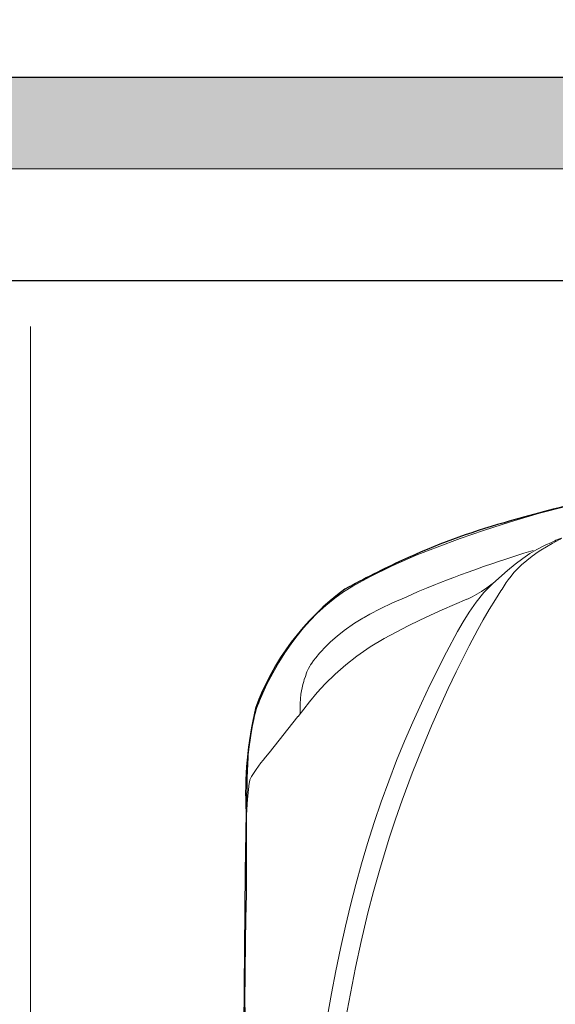
# Model space of a CAD drawing. Units: millimetres. Extents: x -180 to 245, y 65 to 485.
# Drawn here: x -102 to -101, y 160 to 162 of the extents above; entities that cross this region are included whole.
import ezdxf

# ---------------------------------------------------------------- set-up
doc = ezdxf.new("R2010")
doc.units = ezdxf.units.MM
doc.layers.add('AUTOS', color=6, linetype='Continuous', lineweight=20)
doc.layers.add('CAJONES', color=3, linetype='Continuous', lineweight=20)
doc.layers.add('CONTORNO', color=7, linetype='Continuous')
doc.layers.add('EVACUACION', color=30, linetype='Continuous')
doc.styles.add('ARIAL', font='arial.ttf', dxfattribs={"width": 1.2})
doc.dimstyles.new('IRVING COTA', dxfattribs={"dimtxt": 1, "dimasz": 1, "dimexe": 1, "dimexo": 0.5, "dimgap": 0.5, "dimtad": 0, "dimdec": 1, "dimdsep": 46, "dimtxsty": 'ARIAL', "dimblk": 'ARCHTICK', "dimcen": 1.25, "dimclrd": 4, "dimclre": 4, "dimadec": 0, "dimazin": 0, "dimtfac": 1, "dimtdec": 1, "dimtmove": 2, "dimatfit": 3, "dimldrblk": 'ARCHTICK', "dimfxl": 0, "dimarcsym": 0})

# ---------------------------------------------------------------- blocks, each defined once
blk = doc.blocks.new('_ArchTick')
at = {"color": 0, "linetype": 'ByBlock', "const_width": 0.15}
blk.add_lwpolyline([(-0.5, -0.5), (0.5, 0.5)], dxfattribs=at)
blk = doc.blocks.new('*D348')
at = {"layer": 'Defpoints', "color": 0, "lineweight": 35}
for p in [(-64.8329, 163.6027), (-130.3713, 154.5079), (-64.8329, 154.3084)]:
    blk.add_point(p, dxfattribs=at)
at = {"layer": 'EVACUACION', "color": 4, "lineweight": -2}
for p, q in [((-130.3713, 162.6027), (-130.3713, 164.6027)), ((-64.8329, 162.6027), (-64.8329, 164.6027)), ((-130.3713, 163.6027), (-100.5602, 163.6027)), ((-64.8329, 163.6027), (-94.644, 163.6027))]:
    blk.add_line(p, q, dxfattribs=at)
at = {"layer": 'EVACUACION', "color": 4, "lineweight": -2, "rotation": 180}
blk.add_blockref('_ArchTick', (-130.3713, 163.6027), dxfattribs=at)
at = {"layer": 'EVACUACION', "color": 4, "lineweight": -2}
blk.add_blockref('_ArchTick', (-64.8329, 163.6027), dxfattribs=at)
at = {"layer": 'EVACUACION', "color": 0, "insert": (-97.6021, 163.6027), "char_height": 1, "attachment_point": 5, "style": 'ARIAL'}
blk.add_mtext('65.5m.', dxfattribs=at)
blk = doc.blocks.new('*D355')
at = {"layer": 'Defpoints', "color": 0, "lineweight": 35}
for p in [(-94.597, 166.1116), (-104.623, 161.4839), (-94.597, 161.4839)]:
    blk.add_point(p, dxfattribs=at)
at = {"layer": 'EVACUACION', "color": 4, "lineweight": -2}
for p, q in [((-104.623, 165.1116), (-104.623, 167.1116)), ((-94.597, 165.1116), (-94.597, 167.1116)), ((-104.623, 166.1116), (-101.8093, 166.1116)), ((-94.597, 166.1116), (-97.4107, 166.1116))]:
    blk.add_line(p, q, dxfattribs=at)
at = {"layer": 'EVACUACION', "color": 4, "lineweight": -2, "rotation": 180}
blk.add_blockref('_ArchTick', (-104.623, 166.1116), dxfattribs=at)
at = {"layer": 'EVACUACION', "color": 4, "lineweight": -2}
blk.add_blockref('_ArchTick', (-94.597, 166.1116), dxfattribs=at)
at = {"layer": 'EVACUACION', "color": 0, "insert": (-99.61, 166.1116), "char_height": 1, "attachment_point": 5, "style": 'ARIAL'}
blk.add_mtext('10m.', dxfattribs=at)
blk = doc.blocks.new('roadster01')
for p, q in [((50.88, 76.71), (43.92, 71.15)), ((32.56, 67.73), (31.66, 66.99)), ((21.3, 38.57), (21.34, 38.55)), ((18.3, 33.65), (20.02, 35.29)), ((16.72, 31.83), (18.3, 33.65))]:
    blk.add_line(p, q)
for points in [[(40.88, 78.57), (41.24, 78.71), (41.84, 78.93), (42.38, 79.13), (43.1, 79.37), (43.76, 79.53), (44.16, 79.63), (44.46, 79.69), (45.64, 79.93), (47.12, 80.19)], [(47.12, 80.19), (48.46, 80.39), (49.74, 80.57), (51.24, 80.73), (51.74, 80.77)], [(51.74, 80.77), (51.76, 80.77), (55.7, 80.97), (61.46, 80.99), (61.46, 80.99)], [(55.7, 80.23), (55.46, 80.09), (54.12, 79.23), (52.82, 78.29), (52.32, 77.89)], [(56.73, 80.56), (56.58, 80.53), (56.12, 80.41), (55.7, 80.23)], [(62.92, 81.07), (59.86, 80.91), (56.73, 80.56)], [(62.92, 81.07), (63.16, 81.09), (63.28, 81.09)], [(63.28, 81.09), (66, 81.07), (69.2, 81.05), (73.66, 81.07), (78.2, 81.11), (82.76, 81.19), (87.32, 81.25), (93.26, 81.33), (98.86, 81.39)], [(99.22, 81.39), (99.14, 81.39), (99, 81.39), (98.86, 81.39)], [(99.22, 81.39), (102.04, 81.27), (104.86, 80.99), (107.3, 80.33)], [(3.46, 19.75), (4.72, 24.57), (6.36, 30.17), (8.02, 35.37), (9.56, 39.85), (11.22, 44.29), (12.82, 48.33), (14.92, 53.11), (16.96, 57.29), (18.76, 60.55), (19.88, 62.35), (21.1, 64.07), (22.5, 65.79), (24, 67.43), (25.38, 68.79), (26.82, 70.07), (28.32, 71.31), (29.9, 72.49), (31.64, 73.69), (33.46, 74.83), (35.54, 76.03), (37.66, 77.13), (39.42, 77.95), (40.88, 78.57)], [(52.32, 77.89), (52.16, 77.77), (52.12, 77.73), (50.88, 76.71)], [(20.02, 35.29), (21.84, 36.77), (23.78, 38.15), (25.62, 39.29), (27.52, 40.37), (31.5, 42.49), (37.7, 45.63), (41.3, 47.35), (44.96, 49.01), (48.66, 50.61), (52.4, 52.13), (56.34, 53.65), (60.32, 55.09), (64.32, 56.45), (68.36, 57.73), (72.32, 58.91), (76.28, 60.01), (80.28, 61.05), (84.3, 62.01), (88.62, 62.97), (92.94, 63.87), (97.28, 64.69), (101.62, 65.47)], [(43.92, 71.15), (43.9, 71.13), (41.08, 68.93), (39.3, 67.45), (37.6, 65.89), (35.72, 63.95), (33.92, 61.93), (32.26, 59.81), (30.48, 57.25), (28.88, 54.55), (27.62, 52.23), (26.42, 49.89), (26.24, 49.53)], [(37.52, 70.17), (37.74, 70.23), (39.62, 70.61), (41.38, 70.75), (43.2, 70.71)], [(43.34, 70.69), (43.28, 70.71), (43.2, 70.71)], [(102.34, 62.01), (97.32, 61.05), (92.3, 60.03), (87.3, 58.95), (81.74, 57.65), (77.66, 56.59), (73.6, 55.45), (67.34, 53.53), (63.68, 52.31), (60.04, 51.03), (54.84, 49.09), (49.72, 47.05), (45.72, 45.39), (41.76, 43.67), (38.48, 42.19), (35.26, 40.65), (30.26, 38.11), (27.1, 36.43), (25.26, 35.43)], [(32.56, 67.73), (33.12, 68.13), (33.62, 68.49), (33.92, 68.71), (34.22, 68.89), (34.64, 69.13), (35.28, 69.43), (35.5, 69.49), (36.16, 69.73), (36.74, 69.93), (37.14, 70.05), (37.52, 70.17)], [(11.86, 25.75), (12.42, 27.55), (13.62, 31.25), (13.96, 32.27), (14.38, 33.53), (15, 35.33), (15.4, 36.49), (16.04, 38.31), (16.6, 39.79), (17.08, 41.09), (17.42, 41.97), (18.2, 43.97), (18.46, 44.63), (19.16, 46.37), (19.82, 47.95), (20.86, 50.31), (22, 52.89), (23.14, 55.27), (24.18, 57.27), (24.78, 58.35), (24.94, 58.61), (25.3, 59.25), (25.9, 60.25), (27.3, 62.23), (28.42, 63.61), (29.48, 64.85), (30.04, 65.41), (30.3, 65.67), (31.66, 66.99)], [(18.32, 33.69), (19.08, 34.69), (19.82, 35.77), (20.82, 37.53), (21.18, 38.29), (21.3, 38.57), (23.34, 43.33), (24.76, 46.45), (26.24, 49.53)], [(25.26, 35.43), (23.26, 34.25), (21.32, 33.03), (19.68, 31.99)], [(9.52, 20.29), (9.52, 20.29), (9.68, 20.59), (10.52, 22.13), (11.8, 24.27), (12.18, 24.83), (12.98, 25.99), (13.8, 27.03), (14.66, 28.05), (14.9, 28.31), (15.68, 29.07), (16.14, 29.49), (16.82, 30.05), (17.56, 30.61), (18.08, 30.97), (19.36, 31.79), (19.68, 31.99)], [(16.72, 31.83), (15.76, 30.73), (14.54, 29.25), (13.44, 27.79), (12.5, 26.43), (11.68, 25.09), (10.88, 23.49)], [(19.68, 31.99), (19.68, 31.99), (19.68, 31.99), (19.68, 31.99), (19.68, 31.99)], [(19.7, 31.99), (19.7, 31.99), (19.68, 31.99)], [(10.88, 23.49), (10.86, 23.49), (10.32, 22.27), (10, 21.55)], [(9.52, 20.29), (9.72, 20.89), (9.92, 21.41), (10, 21.55)]]:
    blk.add_lwpolyline(points)
blk.add_point((10, 21.55))
at = {"layer": 'CONTORNO'}
blk.add_lwpolyline([(103.61, -82.96), (73.85, -82.69), (62.39, -82.53, -0.07127), (42.36, -80.71, -0.150606), (19.36, -63.46, -0.017676), (13.77, -52.37, -0.039244), (6.53, -32.76, -0.006697), (2.48, -17.64, -0.047571), (-0.14, -0.69, -0.047571), (2.48, 16.26, -0.006697), (6.53, 31.38, -0.039244), (13.77, 50.99, -0.017676), (19.36, 62.08, -0.150606), (42.36, 79.33, -0.07127), (62.39, 81.15), (73.85, 81.31), (103.61, 81.58, -0.060864)], format="xyb", dxfattribs=at)

msp = doc.modelspace()

# ---------------------------------------------------------------- hatches: boundary and pattern name
at = {"layer": 'EVACUACION'}
h = msp.add_hatch(color=256, dxfattribs=at)
h.paths.add_polyline_path([(-104.6229, 141.1606), (-104.8368, 141.1606), (-104.827, 131.4877), (-104.6229, 131.4877)])
h.paths.add_polyline_path([(-94.8283, 131.2881), (-104.4266, 131.2968), (-104.4266, 131.2877), (-104.4266, 131.0877), (-94.8283, 131.0877)])
h.paths.add_polyline_path([(-104.8368, 141.3399), (-114.4288, 141.3399), (-114.4288, 141.1606), (-104.8368, 141.1606)])
h.paths.add_polyline_path([(-114.6229, 151.1399), (-114.8288, 151.1399), (-114.8288, 141.5606), (-114.6229, 141.5606)])
h.paths.add_polyline_path([(-104.823, 161.4839), (-114.4288, 161.4839), (-114.4288, 161.2971), (-104.823, 161.3054)])
h.paths.add_polyline_path([(-114.6229, 161.0839), (-114.8288, 161.0839), (-114.8288, 151.5399), (-114.6229, 151.5399)])
h.paths.add_polyline_path([(-94.797, 161.4839), (-104.423, 161.4839), (-104.423, 161.3057), (-94.797, 161.314)])
h.paths.add_polyline_path([(-74.8229, 161.4839), (-84.4162, 161.4839), (-84.4162, 161.3229), (-74.8229, 161.3312)])
h.paths.add_polyline_path([(-84.8162, 161.4839), (-94.397, 161.4839), (-94.397, 161.3144), (-84.8162, 161.3226)])
h.paths.add_polyline_path([(-64.4327, 161.0839), (-64.6229, 161.0839), (-64.6229, 151.5399), (-64.4281, 151.5399)])
h.paths.add_polyline_path([(-64.8329, 161.4839), (-74.4229, 161.4839), (-74.4229, 161.3399), (-64.8329, 161.3399)])
h.paths.add_polyline_path([(-64.428, 151.1399), (-64.6229, 151.1399), (-64.6229, 141.5606), (-64.6159, 141.5606), (-64.4234, 141.5606)])
h.paths.add_polyline_path([(-64.4232, 141.1606), (-64.6229, 141.1606), (-64.6229, 131.4973), (-64.6159, 131.4973), (-64.4185, 131.4973)])
h.paths.add_polyline_path([(-64.8159, 126.3399), (-66.8594, 126.3399), (-74.4229, 126.3399), (-74.4229, 126.1787), (-74.8229, 126.1787), (-74.8229, 126.3399), (-84.6819, 126.3399), (-84.6819, 126.1787), (-85.0819, 126.1787), (-85.0819, 126.3399), (-94.4218, 126.3399), (-94.4218, 126.178), (-64.8159, 126.1242)])
h.paths.add_polyline_path([(-64.4183, 131.0973), (-64.6229, 131.0973), (-64.6229, 126.5235), (-64.6159, 126.5235), (-64.4161, 126.5235)])
h.paths.add_polyline_path([(-94.6279, 131.0877), (-94.8283, 131.0877), (-94.8223, 126.5787), (-94.6231, 126.5787)])

# ---------------------------------------------------------------- linework, layer by layer
at = {"layer": 'CAJONES'}
msp.add_line((-102.1286, 161.0035), (-102.1286, 156.0035), dxfattribs=at)
at = {"layer": 'EVACUACION'}
for p, q in [((-74.8121, 161.4839), (-114.8288, 161.4839)), ((-104.4334, 161.3057), (-94.797, 161.314)), ((-114.3229, 161.0887), (-64.8177, 161.1034))]:
    msp.add_line(p, q, dxfattribs=at)

# ---------------------------------------------------------------- block references
at = {"layer": 'AUTOS', "xscale": -0.009999999999990905, "yscale": 0.009999999999990905, "zscale": 0.01, "rotation": 90}
msp.add_blockref('roadster01', (-100.9013, 160.6907), dxfattribs=at)

# ---------------------------------------------------------------- dimensions: what is measured, and where the dimension line sits
at = {"layer": 'EVACUACION'}
for base, p1, p2, picture, middle in [((-94.597, 166.1116), (-104.623, 161.4839), (-94.597, 161.4839), '*D355', (-99.61, 166.1116)), ((-64.8329, 163.6027), (-130.3713, 154.5079), (-64.8329, 154.3084), '*D348', (-97.6021, 163.6027))]:
    dim = msp.add_linear_dim(base=base, p1=p1, p2=p2, dimstyle='IRVING COTA', override={"dimpost": 'm.'}, dxfattribs=at)
    dim.commit()
    dim.dimension.update_dxf_attribs({"geometry": picture, "text_midpoint": middle})

doc.saveas('drawing.dxf')
